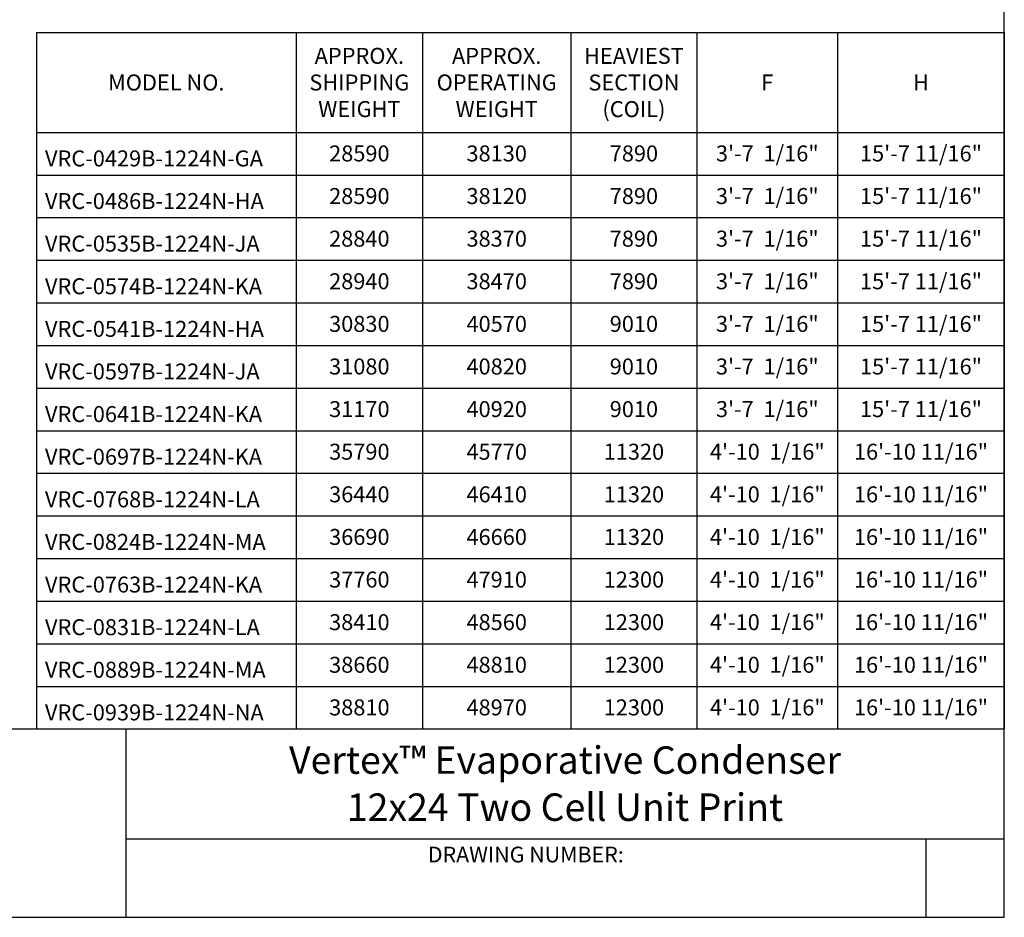
# Model space of a CAD drawing. Units: inches. Extents: x 1866 to 3520, y 2025 to 3265.
# Drawn here: x 2871 to 3520, y 2025 to 2616 of the extents above; entities that cross this region are included whole.
import ezdxf
from ezdxf.enums import TextEntityAlignment as Align

# ---------------------------------------------------------------- set-up
doc = ezdxf.new("R2010")
doc.units = ezdxf.units.IN
doc.header["$MEASUREMENT"] = 0
doc.layers.add('DRIVE-IND', color=6, linetype='Continuous')
doc.layers.add('TEXT', color=4, linetype='Continuous')
doc.styles.add('BACtblk', font='swisscl.ttf')
doc.styles.add('BACtblkBold', font='swissck.ttf')
doc.styles.add('SIMPLEX', font='simplex.shx', dxfattribs={"oblique": 10})
doc.styles.get("Standard").update_dxf_attribs({"font": 'arial.ttf'})

# ---------------------------------------------------------------- blocks, each defined once
blk = doc.blocks.new('BORDER')
for p, q in [((1, 0), (1, 1)), ((0, 0), (1, 0))]:
    blk.add_line(p, q)
blk = doc.blocks.new('bacstblk')
for p, q in [((0, 0.75), (10, 0.75)), ((6.5, 0.75), (6.5, 0)), ((6.5, 0.3125), (10, 0.3125)), ((9.6875, 0.3125), (9.6875, 0))]:
    blk.add_line(p, q)
at = {"color": 6, "style": 'SIMPLEX'}
blk.add_text('DRAWING NUMBER:', height=0.0625, dxfattribs=at).set_placement((8.0938, 0.2188), align=Align.CENTER)
at = {"layer": 'TEXT', "color": 4, "style": 'BACtblkBold'}
for tag, height, p in [('MODEL1', 0.1094, (8.25, 0.5715)), ('MODEL2', 0.1094, (8.25, 0.384)), ('DWGNUM', 0.1406, (8.0938, 0.0312))]:
    blk.add_attdef(tag, text='', height=height, dxfattribs=at).set_placement(p, align=Align.CENTER)
for tag, p in [('DESC', (0.0625, 0.5312)), ('ORDER', (0.9643, 0.3438)), ('DATE', (0.5402, 0.0625))]:
    blk.add_attdef(tag, p, '', height=0.125, dxfattribs=at)
blk.add_attdef('REV', text='', height=0.1562, dxfattribs=at).set_placement((9.8438, 0.1562), align=Align.MIDDLE)
at = {"layer": 'TEXT', "color": 4, "style": 'BACtblk', "flags": 1}
blk.add_attdef('DWGBY', (2.0402, 0.0625), '', height=0.0938, dxfattribs=at)
blk = doc.blocks.new('*T175')
at = {"layer": 'DRIVE-IND', "color": 0, "linetype": 'ByBlock', "lineweight": -2}
for p, q in [((0, 0), (637.5, 0)), ((0, 0), (0, -458.61)), ((171.13, 0), (171.13, -458.61)), ((254.33, 0), (254.33, -458.61)), ((352.05, 0), (352.05, -458.61)), ((435.07, 0), (435.07, -458.61)), ((527.74, 0), (527.74, -458.61)), ((637.5, 0), (637.5, -458.61)), ((0, -65.77), (637.5, -65.77)), ((0, -93.83), (637.5, -93.83)), ((0, -121.89), (637.5, -121.89)), ((0, -149.95), (637.5, -149.95)), ((0, -178.01), (637.5, -178.01)), ((0, -206.07), (637.5, -206.07)), ((0, -234.13), (637.5, -234.13)), ((0, -262.19), (637.5, -262.19)), ((0, -290.25), (637.5, -290.25)), ((0, -318.31), (637.5, -318.31)), ((0, -346.37), (637.5, -346.37)), ((0, -374.43), (637.5, -374.43)), ((0, -402.49), (637.5, -402.49)), ((0, -430.55), (637.5, -430.55)), ((0, -458.61), (637.5, -458.61))]:
    blk.add_line(p, q, dxfattribs=at)
at = {"layer": 'DRIVE-IND', "color": 0}
for s, insert, char_height, width, attachment_point in [('{\\fCalibri|b1|i0|c0;APPROX. SHIPPING WEIGHT', (212.73, -32.88), 10.5186, 71.8435, 5), ('{\\fCalibri|b1|i0|c0;APPROX. OPERATING WEIGHT', (303.19, -32.88), 10.5186, 86.3574, 5), ('{\\fCalibri|b1|i0|c0;HEAVIEST SECTION (COIL)', (393.56, -32.88), 10.5186, 71.6533, 5), ('{\\fCalibri|b1|i0|c0;MODEL NO.', (85.57, -32.88), 10.5186, 159.7708, 5), ('{\\fCalibri|b1|i0|c0|p34;F}', (481.41, -32.88), 10.5186, 81.3194, 5), ('{\\fCalibri|b1|i0|c0;H', (582.62, -32.88), 10.5186, 98.3991, 5), ('{\\fCalibri|b0|i0|c0|p34;VRC-0429B-1224N-GA}', (5.68, -88.15), 10.5186, 159.7708, 7), ('28590', (212.73, -88.15), 10.519, 71.8435, 8), ('38130', (303.19, -88.15), 10.519, 86.3574, 8), ('7890', (393.56, -88.15), 10.519, 71.6533, 8), ('{3\'-7  1/16"', (481.41, -88.15), 10.5186, 81.3194, 8), ('{15\'-7 11/16"', (582.62, -88.15), 10.5186, 98.3991, 8), ('28590', (212.73, -116.21), 10.519, 71.8435, 8), ('38120', (303.19, -116.21), 10.519, 86.3574, 8), ('7890', (393.56, -116.21), 10.519, 71.6533, 8), ('{3\'-7  1/16"', (481.41, -116.21), 10.5186, 81.3194, 8), ('{15\'-7 11/16"', (582.62, -116.21), 10.5186, 98.3991, 8), ('{\\fCalibri|b0|i0|c0|p34;VRC-0486B-1224N-HA}', (5.68, -116.21), 10.5186, 159.7708, 7), ('{3\'-7  1/16"', (481.41, -144.27), 10.5186, 81.3194, 8), ('{15\'-7 11/16"', (582.62, -144.27), 10.5186, 98.3991, 8), ('{\\fCalibri|b0|i0|c0|p34;VRC-0535B-1224N-JA}', (5.68, -144.27), 10.5186, 159.7708, 7), ('28840', (212.73, -144.27), 10.519, 71.8435, 8), ('38370', (303.19, -144.27), 10.519, 86.3574, 8), ('7890', (393.56, -144.27), 10.519, 71.6533, 8), ('{\\fCalibri|b0|i0|c0|p34;VRC-0574B-1224N-KA}', (5.68, -172.33), 10.5186, 159.7708, 7), ('28940', (212.73, -172.33), 10.519, 71.8435, 8), ('38470', (303.19, -172.33), 10.519, 86.3574, 8), ('7890', (393.56, -172.33), 10.519, 71.6533, 8), ('{3\'-7  1/16"', (481.41, -172.33), 10.5186, 81.3194, 8), ('{15\'-7 11/16"', (582.62, -172.33), 10.5186, 98.3991, 8), ('30830', (212.73, -200.39), 10.519, 71.8435, 8), ('40570', (303.19, -200.39), 10.519, 86.3574, 8), ('9010', (393.56, -200.39), 10.519, 71.6533, 8), ('{3\'-7  1/16"', (481.41, -200.39), 10.5186, 81.3194, 8), ('{15\'-7 11/16"', (582.62, -200.39), 10.5186, 98.3991, 8), ('{\\fCalibri|b0|i0|c0|p34;VRC-0541B-1224N-HA}', (5.68, -200.39), 10.5186, 159.7708, 7), ('{3\'-7  1/16"', (481.41, -228.45), 10.5186, 81.3194, 8), ('{15\'-7 11/16"', (582.62, -228.45), 10.5186, 98.3991, 8), ('{\\fCalibri|b0|i0|c0|p34;VRC-0597B-1224N-JA}', (5.68, -228.45), 10.5186, 159.7708, 7), ('31080', (212.73, -228.45), 10.519, 71.8435, 8), ('40820', (303.19, -228.45), 10.519, 86.3574, 8), ('9010', (393.56, -228.45), 10.519, 71.6533, 8), ('{\\fCalibri|b0|i0|c0|p34;VRC-0641B-1224N-KA}', (5.68, -256.51), 10.5186, 159.7708, 7), ('31170', (212.73, -256.51), 10.519, 71.8435, 8), ('40920', (303.19, -256.51), 10.519, 86.3574, 8), ('9010', (393.56, -256.51), 10.519, 71.6533, 8), ('{3\'-7  1/16"', (481.41, -256.51), 10.5186, 81.3194, 8), ('{15\'-7 11/16"', (582.62, -256.51), 10.5186, 98.3991, 8), ('35790', (212.73, -284.57), 10.519, 71.8435, 8), ('45770', (303.19, -284.57), 10.519, 86.3574, 8), ('11320', (393.56, -284.57), 10.519, 71.6533, 8), ('{4\'-10  1/16"', (481.41, -284.57), 10.5186, 81.3194, 8), ('{16\'-10 11/16"', (582.62, -284.57), 10.5186, 98.3991, 8), ('{\\fCalibri|b0|i0|c0|p34;VRC-0697B-1224N-KA}', (5.68, -284.57), 10.5186, 159.7708, 7), ('{4\'-10  1/16"', (481.41, -312.63), 10.5186, 81.3194, 8), ('{16\'-10 11/16"', (582.62, -312.63), 10.5186, 98.3991, 8), ('{\\fCalibri|b0|i0|c0|p34;VRC-0768B-1224N-LA}', (5.68, -312.63), 10.5186, 159.7708, 7), ('36440', (212.73, -312.63), 10.519, 71.8435, 8), ('46410', (303.19, -312.63), 10.519, 86.3574, 8), ('11320', (393.56, -312.63), 10.519, 71.6533, 8), ('{\\fCalibri|b0|i0|c0|p34;VRC-0824B-1224N-MA}', (5.68, -340.69), 10.5186, 159.7708, 7), ('36690', (212.73, -340.69), 10.519, 71.8435, 8), ('46660', (303.19, -340.69), 10.519, 86.3574, 8), ('11320', (393.56, -340.69), 10.519, 71.6533, 8), ('{4\'-10  1/16"', (481.41, -340.69), 10.5186, 81.3194, 8), ('{16\'-10 11/16"', (582.62, -340.69), 10.5186, 98.3991, 8), ('37760', (212.73, -368.75), 10.519, 71.8435, 8), ('47910', (303.19, -368.75), 10.519, 86.3574, 8), ('12300', (393.56, -368.75), 10.519, 71.6533, 8), ('{4\'-10  1/16"', (481.41, -368.75), 10.5186, 81.3194, 8), ('{16\'-10 11/16"', (582.62, -368.75), 10.5186, 98.3991, 8), ('{\\fCalibri|b0|i0|c0|p34;VRC-0763B-1224N-KA}', (5.68, -368.75), 10.5186, 159.7708, 7), ('{4\'-10  1/16"', (481.41, -396.81), 10.5186, 81.3194, 8), ('{16\'-10 11/16"', (582.62, -396.81), 10.5186, 98.3991, 8), ('{\\fCalibri|b0|i0|c0|p34;VRC-0831B-1224N-LA}', (5.68, -396.81), 10.5186, 159.7708, 7), ('38410', (212.73, -396.81), 10.519, 71.8435, 8), ('48560', (303.19, -396.81), 10.519, 86.3574, 8), ('12300', (393.56, -396.81), 10.519, 71.6533, 8), ('{\\fCalibri|b0|i0|c0|p34;VRC-0889B-1224N-MA}', (5.68, -424.87), 10.5186, 159.7708, 7), ('38660', (212.73, -424.87), 10.519, 71.8435, 8), ('48810', (303.19, -424.87), 10.519, 86.3574, 8), ('12300', (393.56, -424.87), 10.519, 71.6533, 8), ('{4\'-10  1/16"', (481.41, -424.87), 10.5186, 81.3194, 8), ('{16\'-10 11/16"', (582.62, -424.87), 10.5186, 98.3991, 8), ('38810', (212.73, -452.93), 10.519, 71.8435, 8), ('48970', (303.19, -452.93), 10.519, 86.3574, 8), ('12300', (393.56, -452.93), 10.519, 71.6533, 8), ('{4\'-10  1/16"', (481.41, -452.93), 10.5186, 81.3194, 8), ('{16\'-10 11/16"', (582.62, -452.93), 10.5186, 98.3991, 8), ('{\\fCalibri|b0|i0|c0|p34;VRC-0939B-1224N-NA}', (5.68, -452.93), 10.5186, 159.7708, 7)]:
    blk.add_mtext(s, dxfattribs=dict(at, insert=insert, char_height=char_height, width=width, attachment_point=attachment_point))

msp = doc.modelspace()

# ---------------------------------------------------------------- block references
at = {"xscale": 1653.333333333267, "yscale": 1239.99999999995, "zscale": 1653.333333333267}
msp.add_blockref('BORDER', (1866.2798, 2024.9666), dxfattribs=at)
msp.add_blockref('*T175', (2882.1091, 2607.5776))
at = {"xscale": 165.3333333333267, "yscale": 165.3333333333267, "zscale": 165.3333333333267}
msp.add_blockref('bacstblk', (1866.2798, 2024.9666), dxfattribs=at).add_auto_attribs({'MODEL1': 'Vertex™ Evaporative Condenser', 'MODEL2': '12x24 Two Cell Unit Print'})

doc.saveas('drawing.dxf')
